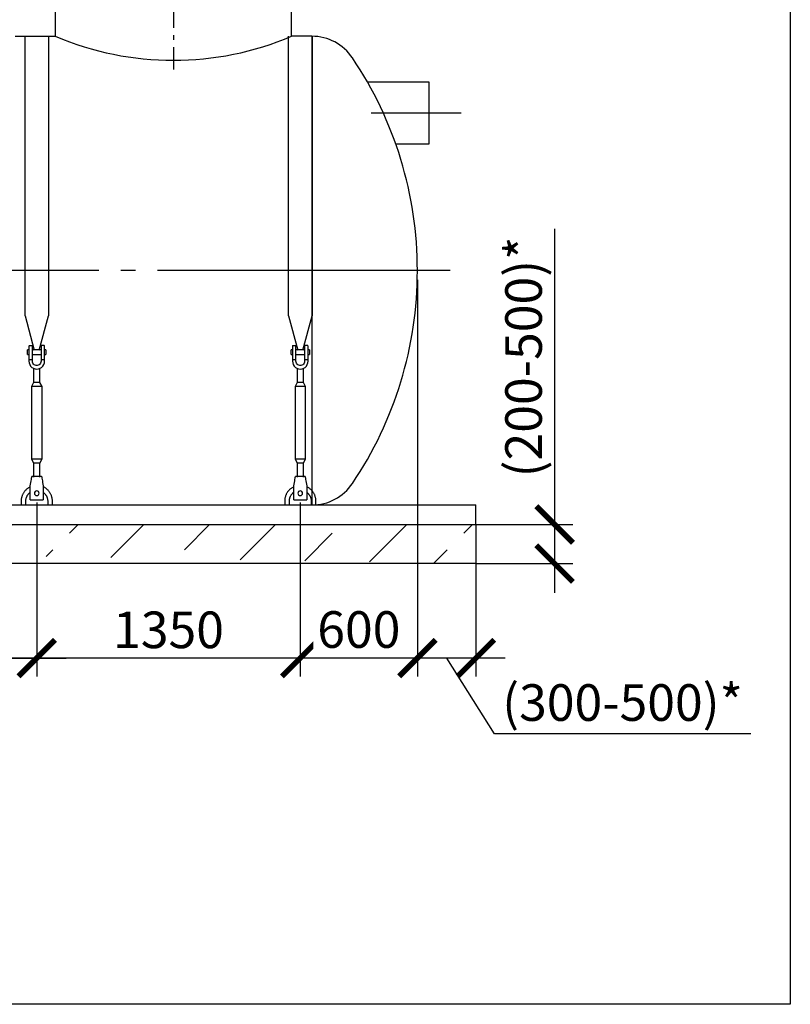
# Model space of a CAD drawing. Units: millimetres. Extents: x -4660 to 66255, y 23894 to 35068.
# Drawn here: x 28305 to 32253, y 24987 to 30028 of the extents above; entities that cross this region are included whole.
import ezdxf

# ---------------------------------------------------------------- set-up
doc = ezdxf.new("R2010")
doc.units = ezdxf.units.MM
doc.linetypes.add('ГОСТ 2.303 5', pattern=[24, 20, -1.5, 1, -1.5])
for name, color, linetype in [('A-GENM', 13, 'Continuous'), ('M-EQPM', 50, 'Continuous'), ('Слой1', 7, 'ГОСТ 2.303 5')]:
    doc.layers.add(name, color=color, linetype=linetype)
doc.layers.add('РАЗМЕРЫ', color=3, linetype='Continuous', lineweight=25)
doc.styles.add('ГОСТ 2.304', font='CS_Gost2304.shx')
doc.dimstyles.new('СПДС', dxfattribs={"dimscale": 100, "dimtxt": 2.5, "dimasz": 2.5, "dimexe": 1.25, "dimexo": 0.625, "dimtad": 1, "dimdec": 0, "dimtxsty": 'ГОСТ 2.304', "dimblk": 'ARCHTICK', "dimblk1": 'ARCHTICK', "dimblk2": 'ARCHTICK', "dimcen": 2.5, "dimdle": 2, "dimadec": 0, "dimazin": 2, "dimtfac": 0.75, "dimtdec": 4, "dimtmove": 1, "dimatfit": 3, "dimfxl": 1, "dimtfill": 1, "dimtolj": 1, "dimarcsym": 0})

# ---------------------------------------------------------------- blocks, each defined once
blk = doc.blocks.new('_ARCHTICK')
at = {"color": 0, "linetype": 'ByBlock', "const_width": 0.15}
blk.add_lwpolyline([(-0.5, -0.5), (0.5, 0.5)], dxfattribs=at)
blk = doc.blocks.new('*D972')
at = {"layer": 'Defpoints', "color": 0}
for p in [(30342.3761865956, 28743.23186569089), (30642.3761865956, 27290.10697210707), (30342.3761865956, 26759.48210817791)]:
    blk.add_point(p, dxfattribs=at)
at = {"layer": 'РАЗМЕРЫ', "color": 0, "lineweight": -2}
for p, q in [((30342.3761865956, 28696.35686569089), (30342.3761865956, 26665.73210817791)), ((30642.3761865956, 27243.23197210707), (30642.3761865956, 26665.73210817791)), ((30792.3761865956, 26759.48210817791), (30192.3761865956, 26759.48210817791)), ((30737.04203311213, 26372.26234553291), (30492.3761865956, 26759.48210817791)), ((32049.76348980505, 26372.26234553291), (30737.04203311213, 26372.26234553291))]:
    blk.add_line(p, q, dxfattribs=at)
at = {"layer": 'РАЗМЕРЫ', "color": 0, "lineweight": -2, "xscale": 187.5, "yscale": 187.5, "zscale": 187.5, "rotation": 180}
blk.add_blockref('_ARCHTICK', (30342.3761865956, 26759.48210817791), dxfattribs=at)
at = {"layer": 'РАЗМЕРЫ', "color": 0, "lineweight": -2, "xscale": 187.5, "yscale": 187.5, "zscale": 187.5}
blk.add_blockref('_ARCHTICK', (30642.3761865956, 26759.48210817791), dxfattribs=at)
at = {"layer": 'РАЗМЕРЫ', "color": 0, "ltscale": 75, "insert": (31393.40276145859, 26531.63734553291), "char_height": 187.5, "attachment_point": 5, "style": 'ГОСТ 2.304', "bg_fill": 3, "box_fill_scale": 1.1, "bg_fill_color": 256, "bg_fill_true_color": 13158600, "bg_fill_transparency": 0}
blk.add_mtext('\\A1;(300-500)*', dxfattribs=at)
blk = doc.blocks.new('*D973')
at = {"layer": 'Defpoints', "color": 0}
for p in [(30595.50118659558, 27443.23197210675), (31045.63030389549, 27443.23197210675), (30595.5011865956, 27243.23197210674)]:
    blk.add_point(p, dxfattribs=at)
at = {"layer": 'РАЗМЕРЫ', "color": 0, "lineweight": -2}
for p, q in [((31045.63030389549, 27443.23197210675), (31045.63030389549, 28957.5927004535)), ((31045.63030389549, 27093.23197210674), (31045.63030389549, 27593.23197210675)), ((30642.37618659558, 27443.23197210675), (31139.38030389549, 27443.23197210675)), ((30642.3761865956, 27243.23197210674), (31139.38030389549, 27243.23197210674))]:
    blk.add_line(p, q, dxfattribs=at)
at = {"layer": 'РАЗМЕРЫ', "color": 0, "lineweight": -2, "xscale": 187.5, "yscale": 187.5, "zscale": 187.5}
for p, rotation in [((31045.63030389549, 27443.23197210675), 90), ((31045.63030389549, 27243.23197210674), 270)]:
    blk.add_blockref('_ARCHTICK', p, dxfattribs=dict(at, rotation=rotation))
at = {"layer": 'РАЗМЕРЫ', "color": 0, "ltscale": 75, "insert": (30886.25530389549, 28301.23197210704), "char_height": 187.5, "attachment_point": 5, "rotation": 90, "style": 'ГОСТ 2.304', "bg_fill": 3, "box_fill_scale": 1.1, "bg_fill_color": 256, "bg_fill_true_color": 13158600, "bg_fill_transparency": 0}
blk.add_mtext('\\A1;(200-500)*', dxfattribs=at)
blk = doc.blocks.new('*D974')
at = {"layer": 'Defpoints', "color": 0}
for p in [(28392.44373986754, 27603.23243275142), (29742.44373986754, 27603.23229663173), (28392.44373986754, 26759.48229663173)]:
    blk.add_point(p, dxfattribs=at)
at = {"layer": 'РАЗМЕРЫ', "color": 0, "lineweight": -2}
for p, q in [((28392.44373986754, 27556.35743275142), (28392.44373986754, 26665.73229663173)), ((29742.44373986754, 27556.35729663173), (29742.44373986754, 26665.73229663173)), ((29892.44373986754, 26759.48229663173), (28242.44373986754, 26759.48229663173))]:
    blk.add_line(p, q, dxfattribs=at)
at = {"layer": 'РАЗМЕРЫ', "color": 0, "lineweight": -2, "xscale": 187.5, "yscale": 187.5, "zscale": 187.5, "rotation": 180}
blk.add_blockref('_ARCHTICK', (28392.44373986754, 26759.48229663173), dxfattribs=at)
at = {"layer": 'РАЗМЕРЫ', "color": 0, "lineweight": -2, "xscale": 187.5, "yscale": 187.5, "zscale": 187.5}
blk.add_blockref('_ARCHTICK', (29742.44373986754, 26759.48229663173), dxfattribs=at)
at = {"layer": 'РАЗМЕРЫ', "color": 0, "ltscale": 75, "insert": (29067.44373986754, 26903.99054877898), "char_height": 187.5, "attachment_point": 5, "style": 'ГОСТ 2.304', "bg_fill": 3, "box_fill_scale": 1.1, "bg_fill_color": 256, "bg_fill_true_color": 13158600, "bg_fill_transparency": 0}
blk.add_mtext('\\A1;1350', dxfattribs=at)
blk = doc.blocks.new('*D975')
at = {"layer": 'Defpoints', "color": 0}
for p in [(30342.44373986754, 28743.23205414471), (29742.44373986754, 27603.23229663173), (29742.44373986754, 26759.48229663173)]:
    blk.add_point(p, dxfattribs=at)
at = {"layer": 'РАЗМЕРЫ', "color": 0, "lineweight": -2}
for p, q in [((30342.44373986754, 28696.35705414471), (30342.44373986754, 26665.73229663173)), ((29742.44373986754, 27556.35729663173), (29742.44373986754, 26665.73229663173)), ((30492.44373986754, 26759.48229663173), (29592.44373986754, 26759.48229663173))]:
    blk.add_line(p, q, dxfattribs=at)
at = {"layer": 'РАЗМЕРЫ', "color": 0, "lineweight": -2, "xscale": 187.5, "yscale": 187.5, "zscale": 187.5, "rotation": 180}
blk.add_blockref('_ARCHTICK', (29742.44373986754, 26759.48229663173), dxfattribs=at)
at = {"layer": 'РАЗМЕРЫ', "color": 0, "lineweight": -2, "xscale": 187.5, "yscale": 187.5, "zscale": 187.5}
blk.add_blockref('_ARCHTICK', (30342.44373986754, 26759.48229663173), dxfattribs=at)
at = {"layer": 'РАЗМЕРЫ', "color": 0, "ltscale": 75, "insert": (30042.44373986754, 26905.53298560811), "char_height": 187.5, "attachment_point": 5, "style": 'ГОСТ 2.304', "bg_fill": 3, "box_fill_scale": 1.1, "bg_fill_color": 256, "bg_fill_true_color": 13158600, "bg_fill_transparency": 0}
blk.add_mtext('\\A1;600', dxfattribs=at)
blk = doc.blocks.new('*D976')
at = {"layer": 'Defpoints', "color": 0}
for p in [(26977.44373986754, 27603.23229657365), (28392.44373986754, 27603.23229660337), (28392.44373986754, 26759.48229658863)]:
    blk.add_point(p, dxfattribs=at)
at = {"layer": 'РАЗМЕРЫ', "color": 0, "lineweight": -2}
for p, q in [((26977.44373986754, 27556.35729657365), (26977.44373986754, 26665.73229658863)), ((28392.44373986754, 27556.35729660337), (28392.44373986754, 26665.73229658863)), ((26827.44373986754, 26759.48229658863), (28542.44373986754, 26759.48229658863))]:
    blk.add_line(p, q, dxfattribs=at)
at = {"layer": 'РАЗМЕРЫ', "color": 0, "lineweight": -2, "xscale": 187.5, "yscale": 187.5, "zscale": 187.5, "rotation": 180}
blk.add_blockref('_ARCHTICK', (26977.44373986754, 26759.48229658863), dxfattribs=at)
at = {"layer": 'РАЗМЕРЫ', "color": 0, "lineweight": -2, "xscale": 187.5, "yscale": 187.5, "zscale": 187.5}
blk.add_blockref('_ARCHTICK', (28392.44373986754, 26759.48229658863), dxfattribs=at)
at = {"layer": 'РАЗМЕРЫ', "color": 0, "ltscale": 75, "insert": (27684.94373986754, 26903.99054873588), "char_height": 187.5, "attachment_point": 5, "style": 'ГОСТ 2.304', "bg_fill": 3, "box_fill_scale": 1.1, "bg_fill_color": 256, "bg_fill_true_color": 13158600, "bg_fill_transparency": 0}
blk.add_mtext('\\A1;1415', dxfattribs=at)

msp = doc.modelspace()

# ---------------------------------------------------------------- hatches: boundary and pattern name
at = {"layer": 'A-GENM', "ltscale": 75}
h = msp.add_hatch(dxfattribs=at)
h.set_pattern_fill('ANSI33', color=256, scale=75, style=0)
h.set_pattern_definition([(45, (16688.27044833893, 15190.31661059022), (-336.7596045400932, 336.7596045400933), []), (45, (17025.03019833893, 15190.31661059022), (-336.7596045400932, 336.7596045400933), [238.125, -119.0625])])
edge = h.paths.add_edge_path()
edge.add_line((30642.3761865956, 27243.23202461832), (18442.37624420898, 27243.23202436181))
edge.add_line((18442.37624420898, 27443.23202436182), (30642.3761865956, 27443.23202436221))
edge.add_line((30642.3761865956, 27443.23197210675), (30642.3761865956, 27243.23197210674))
edge.add_line((18442.37624420898, 27243.23202436209), (18442.37624420898, 27443.2320243621))

# ---------------------------------------------------------------- linework, layer by layer
at = {"layer": 'A-GENM'}
for p, q in [((28487.3761865956, 30127.23186577251), (28487.3761865956, 29943.23186577257)), ((29697.3761865956, 29943.23186577257), (29697.3761865956, 30127.23186577251)), ((28332.44373986754, 28511.83483698183), (28332.44373986754, 29943.23202392732)), ((28452.44373986754, 29943.23202195225), (28452.44373986754, 28511.83483698184)), ((29682.44373986754, 28511.83483701019), (29682.44373986754, 29943.23202395568)), ((29802.44373986754, 29943.23202198061), (29802.44373986754, 28511.8348370102)), ((28332.44373986754, 28511.83483698183), (28379.65913017671, 28335.62460144878)), ((28405.22834955838, 28335.62460144878), (28452.44373986754, 28511.83483698184)), ((29682.44373986754, 28511.83483701019), (29729.65913017671, 28335.62460147715)), ((29755.22834955838, 28335.62460147715), (29802.44373986754, 28511.8348370102)), ((28352.44373986754, 28337.23229660337), (28345.44373986754, 28337.23229660337)), ((28345.44373986754, 28325.23229660337), (28345.44373986754, 28337.23229660337)), ((28352.44373986754, 28357.23229660337), (28352.44373986754, 28287.23229660337)), ((28354.44373986754, 28359.23229660337), (28370.44373986754, 28359.23229660337)), ((28370.44373986754, 28287.23229660337), (28370.44373986754, 28359.23229660337)), ((28414.44373986754, 28337.23229660337), (28370.44373986754, 28337.23229660337)), ((28430.44373986754, 28359.23229660337), (28414.44373986754, 28359.23229660337)), ((28414.44373986754, 28359.23229660337), (28414.44373986754, 28287.23229660337)), ((28432.44373986754, 28287.23229660337), (28432.44373986754, 28357.23229660337)), ((28439.44373986754, 28337.23229660337), (28432.44373986754, 28337.23229660337)), ((28439.44373986754, 28337.23229660337), (28439.44373986754, 28325.23229660337)), ((29702.44373986754, 28337.23229663173), (29695.44373986754, 28337.23229663173)), ((29695.44373986754, 28325.23229663173), (29695.44373986754, 28337.23229663173)), ((29702.44373986754, 28357.23229663173), (29702.44373986754, 28287.23229663173)), ((29704.44373986754, 28359.23229663173), (29720.44373986754, 28359.23229663173)), ((29720.44373986754, 28287.23229663173), (29720.44373986754, 28359.23229663173)), ((29764.44373986754, 28337.23229663173), (29720.44373986754, 28337.23229663173)), ((29780.44373986754, 28359.23229663173), (29764.44373986754, 28359.23229663173)), ((29764.44373986754, 28359.23229663173), (29764.44373986754, 28287.23229663173)), ((29782.44373986754, 28287.23229663173), (29782.44373986754, 28357.23229663173)), ((29789.44373986754, 28337.23229663173), (29782.44373986754, 28337.23229663173)), ((29789.44373986754, 28337.23229663173), (29789.44373986754, 28325.23229663173)), ((28345.44373986754, 28313.23229660337), (28345.44373986754, 28325.23229660337)), ((28345.44373986754, 28313.23229660337), (28352.44373986754, 28313.23229660337)), ((28370.44373986754, 28287.23229660337), (28352.44373986754, 28287.23229660337)), ((28352.44373986754, 28287.23229660337), (28352.44373986754, 28279.23229660337)), ((28370.44373986754, 28313.23229660337), (28414.44373986754, 28313.23229660337)), ((28370.44373986754, 28279.23229660337), (28370.44373986754, 28287.23229660337)), ((28432.44373986754, 28287.23229660337), (28414.44373986754, 28287.23229660337)), ((28414.44373986754, 28287.23229660337), (28414.44373986754, 28279.23229660337)), ((28432.44373986754, 28313.23229660337), (28439.44373986754, 28313.23229660337)), ((28432.44373986754, 28279.23229660337), (28432.44373986754, 28287.23229660337)), ((28439.44373986754, 28325.23229660337), (28439.44373986754, 28313.23229660337)), ((29695.44373986754, 28313.23229663173), (29695.44373986754, 28325.23229663173)), ((29695.44373986754, 28313.23229663173), (29702.44373986754, 28313.23229663173)), ((29720.44373986754, 28287.23229663173), (29702.44373986754, 28287.23229663173)), ((29702.44373986754, 28287.23229663173), (29702.44373986754, 28279.23229663173)), ((29720.44373986754, 28313.23229663173), (29764.44373986754, 28313.23229663173)), ((29720.44373986754, 28279.23229663173), (29720.44373986754, 28287.23229663173)), ((29782.44373986754, 28287.23229663173), (29764.44373986754, 28287.23229663173)), ((29764.44373986754, 28287.23229663173), (29764.44373986754, 28279.23229663173)), ((29782.44373986754, 28313.23229663173), (29789.44373986754, 28313.23229663173)), ((29782.44373986754, 28279.23229663173), (29782.44373986754, 28287.23229663173)), ((29789.44373986754, 28325.23229663173), (29789.44373986754, 28313.23229663173)), ((28376.44373986754, 28242.71928456279), (28376.44373986754, 28171.23229660337)), ((28408.44373986754, 28171.23229660337), (28408.44373986754, 28242.71928456279)), ((29726.44373986754, 28242.71928459115), (29726.44373986754, 28171.23229663173)), ((29758.44373986754, 28171.23229663173), (29758.44373986754, 28242.71928459115)), ((28376.44373986754, 28171.23229660337), (28365.44373986754, 28149.23229660337)), ((28365.44373986754, 28149.23229660337), (28365.44373986754, 27779.23229660337)), ((28419.44373986754, 28149.23229660337), (28365.44373986754, 28149.23229660337)), ((28408.44373986754, 28171.23229660337), (28376.44373986754, 28171.23229660337)), ((28419.44373986754, 28149.23229660337), (28408.44373986754, 28171.23229660337)), ((28419.44373986754, 27779.23229660337), (28419.44373986754, 28149.23229660337)), ((29726.44373986754, 28171.23229663173), (29715.44373986754, 28149.23229663173)), ((29715.44373986754, 28149.23229663173), (29715.44373986754, 27779.23229663173)), ((29769.44373986754, 28149.23229663173), (29715.44373986754, 28149.23229663173)), ((29758.44373986754, 28171.23229663173), (29726.44373986754, 28171.23229663173)), ((29769.44373986754, 28149.23229663173), (29758.44373986754, 28171.23229663173)), ((29769.44373986754, 27779.23229663173), (29769.44373986754, 28149.23229663173)), ((28365.44373986754, 27779.23229660337), (28376.44373986754, 27757.23229660337)), ((28365.44373986754, 27779.23229660337), (28419.44373986754, 27779.23229660337)), ((28408.44373986754, 27757.23229660337), (28419.44373986754, 27779.23229660337)), ((29715.44373986754, 27779.23229663173), (29726.44373986754, 27757.23229663173)), ((29715.44373986754, 27779.23229663173), (29769.44373986754, 27779.23229663173)), ((29758.44373986754, 27757.23229663173), (29769.44373986754, 27779.23229663173)), ((28376.44373986754, 27757.23229660337), (28376.44373986754, 27685.27105131946)), ((28408.44373986754, 27757.23229660337), (28376.44373986754, 27757.23229660337)), ((28408.44373986754, 27685.27105131946), (28408.44373986754, 27757.23229660337)), ((29726.44373986754, 27757.23229663173), (29726.44373986754, 27685.27105134782)), ((29758.44373986754, 27757.23229663173), (29726.44373986754, 27757.23229663173)), ((29758.44373986754, 27685.27105134782), (29758.44373986754, 27757.23229663173)), ((28417.44373986754, 27689.23229660335), (28367.44373986754, 27689.23229660335)), ((29767.44373986754, 27689.23229663172), (29717.44373986754, 27689.23229663172)), ((28359.44373986754, 27641.23229660335), (28360.77707320089, 27649.23229660337)), ((28359.44373986754, 27571.23229660337), (28359.44373986754, 27641.23229660335)), ((28424.11040653423, 27649.23229660337), (28425.44373986754, 27641.23229660337)), ((28425.44373986754, 27641.23229660337), (28425.44373986754, 27571.23229660337)), ((29709.44373986754, 27641.23229663172), (29710.77707320089, 27649.23229663173)), ((29709.44373986754, 27571.23229663173), (29709.44373986754, 27641.23229663172)), ((29774.11040653423, 27649.23229663173), (29775.44373986754, 27641.23229663173)), ((29775.44373986754, 27641.23229663173), (29775.44373986754, 27571.23229663173)), ((28312.44373986754, 27563.23229660335), (28312.44373986754, 27543.2322966033)), ((28336.44373986754, 27543.23229660328), (28336.44373986754, 27563.23229660335)), ((28359.44373986754, 27569.23229660337), (28359.44373986754, 27571.23229660337)), ((28359.44373986754, 27569.23229660335), (28425.44373986754, 27569.23229660335)), ((28359.44373986754, 27569.23229660337), (28425.44373986754, 27569.23229660337)), ((28359.44373986754, 27569.23229660337), (28425.44373986754, 27569.23229660337)), ((28425.44373986754, 27571.23229660337), (28425.44373986754, 27569.23229660337)), ((28448.44373986754, 27563.23229660335), (28448.44373986754, 27543.23229660328)), ((28472.44373986754, 27543.23229660328), (28472.44373986754, 27563.23229660335)), ((29662.44373986754, 27563.23229663172), (29662.44373986754, 27543.23229663166)), ((29686.44373986754, 27543.23229663164), (29686.44373986754, 27563.23229663172)), ((29709.44373986754, 27569.23229663173), (29709.44373986754, 27571.23229663173)), ((29709.44373986754, 27569.23229663172), (29775.44373986754, 27569.23229663172)), ((29709.44373986754, 27569.23229663173), (29775.44373986754, 27569.23229663173)), ((29709.44373986754, 27569.23229663173), (29775.44373986754, 27569.23229663173)), ((29775.44373986754, 27571.23229663173), (29775.44373986754, 27569.23229663173)), ((29798.44373986754, 27563.23229663172), (29798.44373986754, 27543.23229663164)), ((29822.44373986754, 27543.23229663164), (29822.44373986754, 27563.23229663172))]:
    msp.add_line(p, q, dxfattribs=at)
at = {"layer": 'A-GENM', "ltscale": 75}
for p, q in [((28282.3761865956, 29943.23188906183), (28487.3761865956, 29943.23188568776)), ((29802.16340458277, 29943.2318656909), (29697.3761865956, 29943.23186577257)), ((29802.16340458277, 29943.2318656909), (29802.16340458277, 27543.23186569089)), ((30402.97105581452, 29708.23200262191), (30086.85980579148, 29708.23200262188)), ((30402.97105581452, 29393.23200262191), (30402.97105581452, 29708.23200262191)), ((30230.85376926733, 29393.23200262433), (30402.97105581452, 29393.23200262191)), ((19282.58898648871, 27543.23151758419), (29802.16340458277, 27543.23186569089))]:
    msp.add_line(p, q, dxfattribs=at)
at = {"layer": 'A-GENM', "flags": 128}
for points in [[(28352.44373986754, 28279.23229660337), (28353.44662338027, 28270.33145924511), (28356.40498515144, 28261.87694703866), (28361.17048056881, 28254.29270452901), (28367.50414779317, 28247.95903730464), (28375.08839030282, 28243.19354188726), (28383.54290250928, 28240.23518011608), (28392.44373986754, 28239.23229660337)], [(28414.44373986754, 28279.23229660337), (28413.80445985092, 28273.96735198903), (28411.92377243192, 28269.0083868184), (28408.91097632729, 28264.64359812207), (28404.94116429563, 28261.1266515537), (28400.24504738246, 28258.66193926429), (28395.09554683316, 28257.3927013732), (28389.79193290193, 28257.3927013732), (28384.64243235259, 28258.66193926429), (28379.94631543945, 28261.1266515537), (28375.97650340776, 28264.64359812207), (28372.96370730317, 28269.0083868184), (28371.08301988416, 28273.96735198903), (28370.44373986754, 28279.23229660337)], [(28392.44373986754, 28239.23229660337), (28401.34457722581, 28240.23518011608), (28409.79908943224, 28243.19354188726), (28417.38333194188, 28247.95903730464), (28423.71699916627, 28254.29270452901), (28428.48249458362, 28261.87694703866), (28431.44085635481, 28270.33145924511), (28432.44373986754, 28279.23229660337)], [(29702.44373986754, 28279.23229663173), (29703.44662338027, 28270.33145927347), (29706.40498515144, 28261.87694706702), (29711.17048056881, 28254.29270455737), (29717.50414779317, 28247.959037333), (29725.08839030282, 28243.19354191562), (29733.54290250928, 28240.23518014445), (29742.44373986754, 28239.23229663173)], [(29764.44373986754, 28279.23229663173), (29763.80445985092, 28273.9673520174), (29761.92377243192, 28269.00838684676), (29758.91097632729, 28264.64359815043), (29754.94116429563, 28261.12665158206), (29750.24504738246, 28258.66193929265), (29745.09554683316, 28257.39270140156), (29739.79193290193, 28257.39270140156), (29734.64243235259, 28258.66193929265), (29729.94631543945, 28261.12665158206), (29725.97650340776, 28264.64359815043), (29722.96370730317, 28269.00838684676), (29721.08301988416, 28273.9673520174), (29720.44373986754, 28279.23229663173)], [(29742.44373986754, 28239.23229663173), (29751.34457722581, 28240.23518014445), (29759.79908943224, 28243.19354191562), (29767.38333194188, 28247.959037333), (29773.71699916627, 28254.29270455737), (29778.48249458362, 28261.87694706702), (29781.44085635481, 28270.33145927347), (29782.44373986754, 28279.23229663173)], [(28360.77707320089, 27649.23229660337), (28362.26054609393, 27658.13313396162), (28363.66963146168, 27666.58764616807), (28364.93367187994, 27674.17188867771), (28365.989283084, 27680.50555590208), (28366.78353232024, 27685.27105131946), (28367.27659261542, 27688.22941309064), (28367.44373986754, 27689.23229660337)], [(28417.44373986754, 27689.23229660337), (28417.61088711967, 27688.22941309064), (28418.10394741488, 27685.27105131946), (28418.89819665108, 27680.50555590208), (28419.95380785515, 27674.17188867771), (28421.21784827344, 27666.58764616807), (28422.62693364119, 27658.13313396162), (28424.11040653423, 27649.23229660337)], [(29710.77707320089, 27649.23229663173), (29712.26054609393, 27658.13313398998), (29713.66963146168, 27666.58764619644), (29714.93367187994, 27674.17188870607), (29715.989283084, 27680.50555593045), (29716.78353232024, 27685.27105134782), (29717.27659261542, 27688.229413119), (29717.44373986754, 27689.23229663173)], [(29767.44373986754, 27689.23229663173), (29767.61088711967, 27688.229413119), (29768.10394741488, 27685.27105134782), (29768.89819665108, 27680.50555593045), (29769.95380785515, 27674.17188870607), (29771.21784827344, 27666.58764619644), (29772.62693364119, 27658.13313398998), (29774.11040653423, 27649.23229663173)], [(28359.15199294379, 27635.97609074941), (28356.26964689629, 27634.58658867962), (28353.4451716808, 27633.08293496395), (28350.68308585519, 27631.46753512758), (28347.98780816751, 27629.74297346565), (28345.36365048713, 27627.91200890893), (28342.81481090654, 27625.97757061011), (28340.34536702536, 27623.94275325783), (28337.95926942697, 27621.81081212577), (28335.66033535859, 27619.58515786497), (28333.45224262425, 27617.26935104745), (28331.33852370134, 27614.8670964701), (28329.32256008918, 27612.38223722781), (28327.40757689955, 27609.81874856527), (28325.59663769705, 27607.18073151752), (28323.89263959803, 27604.47240634907), (28322.29830863601, 27601.69810580244), (28320.81619540038, 27598.8622681667), (28319.4486709562, 27595.96943017711), (28318.19792305079, 27593.02421975735), (28317.06595261404, 27590.03134861583), (28316.05457055718, 27586.9956047079), (28315.16539487572, 27583.92184457624), (28314.39984806107, 27580.81498558137), (28313.75915482484, 27577.67999803489), (28313.24434013951, 27574.52189724814), (28312.8562275988, 27571.34573550869), (28312.59543809994, 27568.15659399774), (28312.46238885052, 27564.95957466144), (28312.44373986754, 27563.23229660335)], [(28472.44373986754, 27563.23229660335), (28472.37974840042, 27566.43144333828), (28472.18787637176, 27569.62547212088), (28471.86843073587, 27572.80927318646), (28471.42192253759, 27575.97775313249), (28470.84906609485, 27579.12584306695), (28470.15077785572, 27582.24850671753), (28469.3281749324, 27585.34074848848), (28468.38257331413, 27588.39762145265), (28467.3154857618, 27591.41423526536), (28466.12861938778, 27594.38576398804), (28464.82387292514, 27597.30745380864), (28463.40333368991, 27600.17463064667), (28461.86927424177, 27602.98270763086), (28460.22414874862, 27605.72719243703), (28458.47058906034, 27608.40369447495), (28456.61140049829, 27611.00793191235), (28454.64955736761, 27613.53573852484), (28452.58819819883, 27615.98307036106), (28450.43062072682, 27618.34601221219), (28448.18027661532, 27620.62078387532), (28445.84076593485, 27622.80374620103), (28443.41583140344, 27624.89140691527), (28440.90935239904, 27626.88042620626), (28438.32533875336, 27628.76762206743), (28435.66792433701, 27630.54997538798), (28432.94136044617, 27632.22463478282), (28430.15000900147, 27633.78892115415), (28427.29833556969, 27635.24033197747)], [(29709.15199294379, 27635.97609077777), (29706.26964689629, 27634.58658870799), (29703.4451716808, 27633.08293499232), (29700.68308585519, 27631.46753515594), (29697.98780816751, 27629.74297349401), (29695.36365048713, 27627.91200893729), (29692.81481090654, 27625.97757063847), (29690.34536702536, 27623.94275328619), (29687.95926942697, 27621.81081215413), (29685.66033535859, 27619.58515789334), (29683.45224262425, 27617.26935107581), (29681.33852370134, 27614.86709649846), (29679.32256008918, 27612.38223725617), (29677.40757689955, 27609.81874859364), (29675.59663769705, 27607.18073154589), (29673.89263959803, 27604.47240637743), (29672.29830863601, 27601.6981058308), (29670.81619540038, 27598.86226819507), (29669.4486709562, 27595.96943020547), (29668.19792305079, 27593.02421978572), (29667.06595261404, 27590.03134864419), (29666.05457055718, 27586.99560473626), (29665.16539487572, 27583.9218446046), (29664.39984806107, 27580.81498560973), (29663.75915482484, 27577.67999806325), (29663.24434013951, 27574.5218972765), (29662.8562275988, 27571.34573553705), (29662.59543809994, 27568.15659402611), (29662.46238885052, 27564.9595746898), (29662.44373986754, 27563.23229663172)], [(29822.44373986754, 27563.23229663172), (29822.37974840042, 27566.43144336664), (29822.18787637176, 27569.62547214924), (29821.86843073587, 27572.80927321482), (29821.42192253759, 27575.97775316086), (29820.84906609485, 27579.12584309532), (29820.15077785572, 27582.24850674589), (29819.3281749324, 27585.34074851684), (29818.38257331413, 27588.39762148101), (29817.3154857618, 27591.41423529372), (29816.12861938778, 27594.38576401641), (29814.82387292514, 27597.307453837), (29813.40333368991, 27600.17463067503), (29811.86927424177, 27602.98270765922), (29810.22414874862, 27605.72719246539), (29808.47058906034, 27608.40369450331), (29806.61140049829, 27611.00793194071), (29804.64955736761, 27613.5357385532), (29802.58819819883, 27615.98307038943), (29800.43062072682, 27618.34601224055), (29798.18027661532, 27620.62078390368), (29795.84076593485, 27622.80374622939), (29793.41583140344, 27624.89140694363), (29790.90935239904, 27626.88042623462), (29788.32533875336, 27628.76762209579), (29785.66792433701, 27630.54997541635), (29782.94136044617, 27632.22463481118), (29780.15000900147, 27633.78892118251), (29777.29833556969, 27635.24033200584)], [(28336.44373986754, 27563.23229660335), (28336.48853389454, 27565.4716993178), (28336.62284431462, 27567.70751946562), (28336.84645625973, 27569.93618021153), (28337.15901199851, 27572.15411617376), (28337.56001150845, 27574.35777912788), (28338.04881327583, 27576.54364368327), (28338.62463532214, 27578.70821292294), (28339.28655645494, 27580.84802399785), (28340.03351774158, 27582.95965366675), (28340.86432420338, 27585.03972377264), (28341.77764672723, 27587.08490664705), (28342.77202419192, 27589.09193043367), (28343.84586580561, 27591.0575843226), (28344.99745365079, 27592.97872368692), (28346.2249454326, 27594.85227511347), (28347.52637742603, 27596.67524131965), (28348.89966761749, 27598.44470594839), (28350.34261903566, 27600.15783823376), (28351.85292326607, 27601.81189752954), (28353.42816414411, 27603.40423769373), (28355.06582162044, 27604.93231132173), (28356.76327579242, 27606.3936738217), (28358.51781109552, 27607.78598732539)], [(28425.39980243386, 27608.50809521724), (28427.18399014025, 27607.15398840808), (28428.9126008571, 27605.72961626148), (28430.58286917595, 27604.23725746905), (28432.19212302383, 27602.67929948648), (28433.73778793787, 27601.05823471422), (28435.2173911839, 27599.37665651008), (28436.6285657124, 27597.63725504048), (28437.96905394516, 27595.8428129767), (28439.23671138692, 27593.99620104328), (28440.42951005622, 27592.10037342536), (28441.54554172964, 27590.15836304272), (28442.58302099456, 27588.17327669769), (28443.5402881055, 27586.14829010499), (28444.41581163929, 27584.08664281116), (28445.20819094498, 27581.99163301208), (28445.91615838483, 27579.86661227653), (28446.53858136186, 27577.71498018438), (28447.07446413209, 27575.54017888795), (28447.52294939745, 27573.34568760543), (28447.88331967718, 27571.13501705471), (28448.15499845567, 27568.91170383708), (28448.33755110487, 27566.67930477943), (28448.43068557946, 27564.44139124402), (28448.44373986754, 27563.23229660335)], [(29686.44373986754, 27563.23229663172), (29686.48853389454, 27565.47169934616), (29686.62284431462, 27567.70751949398), (29686.84645625973, 27569.93618023989), (29687.15901199851, 27572.15411620212), (29687.56001150845, 27574.35777915624), (29688.04881327583, 27576.54364371163), (29688.62463532214, 27578.7082129513), (29689.28655645494, 27580.84802402621), (29690.03351774158, 27582.95965369511), (29690.86432420338, 27585.039723801), (29691.77764672723, 27587.08490667542), (29692.77202419192, 27589.09193046203), (29693.84586580561, 27591.05758435096), (29694.99745365079, 27592.97872371528), (29696.2249454326, 27594.85227514183), (29697.52637742603, 27596.67524134801), (29698.89966761749, 27598.44470597676), (29700.34261903566, 27600.15783826212), (29701.85292326607, 27601.8118975579), (29703.42816414411, 27603.40423772209), (29705.06582162044, 27604.93231135009), (29706.76327579242, 27606.39367385006), (29708.51781109552, 27607.78598735375)], [(29775.39980243386, 27608.5080952456), (29777.18399014025, 27607.15398843645), (29778.9126008571, 27605.72961628984), (29780.58286917595, 27604.23725749741), (29782.19212302383, 27602.67929951484), (29783.73778793787, 27601.05823474258), (29785.2173911839, 27599.37665653844), (29786.6285657124, 27597.63725506884), (29787.96905394516, 27595.84281300506), (29789.23671138692, 27593.99620107164), (29790.42951005622, 27592.10037345372), (29791.54554172964, 27590.15836307108), (29792.58302099456, 27588.17327672605), (29793.5402881055, 27586.14829013335), (29794.41581163929, 27584.08664283952), (29795.20819094498, 27581.99163304044), (29795.91615838483, 27579.86661230489), (29796.53858136186, 27577.71498021274), (29797.07446413209, 27575.54017891632), (29797.52294939745, 27573.34568763379), (29797.88331967718, 27571.13501708307), (29798.15499845567, 27568.91170386544), (29798.33755110487, 27566.6793048078), (29798.43068557946, 27564.44139127238), (29798.44373986754, 27563.23229663172)]]:
    msp.add_lwpolyline(points, dxfattribs=at)
at = {"layer": 'A-GENM', "ltscale": 75}
msp.add_arc((29092.37618659561, 31371.30126209559), 1550.937523149926, 247.0401097893928, 292.9598902106064, dxfattribs=at)
at = {"layer": 'A-GENM'}
for centre, radius, start, end in [((29802.16340458277, 29693.2318656909), 250, 33.9744759502906, 90), ((28392.3761865956, 28743.23186569089), 1950, 0, 33.97447595029174), ((28392.3761865956, 28743.23186569089), 1950, 326.0255240497081, 0), ((28354.44373986754, 28357.23229660337), 2, 90, 180), ((28430.44373986754, 28357.23229660337), 2, 0, 90), ((29704.44373986754, 28357.23229663173), 2, 90, 180), ((29780.44373986754, 28357.23229663173), 2, 0, 90), ((29802.16340458277, 27793.23186569089), 250, 270, 326.0255240497083), ((28392.44373986754, 27603.23229660337), 12.00000000000364, 0, 180), ((28392.44373986754, 27603.23229660337), 11.99999999999999, 180, 0), ((29742.44373986754, 27603.23229663173), 12.00000000000364, 0, 180), ((29742.44373986754, 27603.23229663173), 11.99999999999999, 180, 0)]:
    msp.add_arc(centre, radius, start, end, dxfattribs=at)
at = {"layer": 'M-EQPM'}
for p, q in [((18442.37624420898, 27543.2320243621), (30642.3761865956, 27543.2320246184)), ((30642.3761865956, 27443.23197210675), (30642.3761865956, 27543.2320246184)), ((18442.37624420898, 27443.23202436182), (30642.3761865956, 27443.23202436221)), ((30642.3761865956, 27443.23197210675), (30642.3761865956, 27243.23197210674)), ((30642.3761865956, 27243.23202461832), (18442.37624420898, 27243.23202436181))]:
    msp.add_line(p, q, dxfattribs=at)
at = {"layer": 'РАЗМЕРЫ', "ltscale": 75}
msp.add_lwpolyline([(32252.84207211446, 24986.58867032651), (13273.34299535809, 24986.58867032651), (13273.34299535809, 33471.91576282161), (32252.84207211446, 33471.91576282161)], close=True, dxfattribs=at)
at = {"layer": 'Слой1', "ltscale": 25}
for p, q in [((29092.3761865956, 31686.9101097888), (29092.3761865956, 29772.30717576943)), ((30104.70737192229, 29550.73200262191), (30565.97741918216, 29550.73200262191))]:
    msp.add_line(p, q, dxfattribs=at)
at = {"layer": 'Слой1', "ltscale": 75}
msp.add_line((30510.39484672694, 28743.23183343359), (18656.80542443641, 28743.23195616949), dxfattribs=at)

# ---------------------------------------------------------------- next in the draw order: dimensions: what is measured, and where the dimension line sits
at = {"layer": 'РАЗМЕРЫ'}
dim = msp.add_linear_dim(base=(30342.3761865956, 26759.48210817791), p1=(30642.3761865956, 27290.10697210707), p2=(30342.3761865956, 28743.23186569089), text='(300-500)*', dimstyle='СПДС', override={"dimscale": 75, "dimlfac": 1, "dimtxsty": 'ГОСТ 2.304', "dimblk1": 'ARCHTICK', "dimblk2": 'ARCHTICK', "dimsah": 1, "dimtolj": 1}, dxfattribs=at)
dim.commit()
dim.dimension.update_dxf_attribs({"geometry": '*D972', "text_midpoint": (30783.91703311213, 26372.26234553291), "dimtype": 160})
dim = msp.add_linear_dim(base=(28392.44373986754, 26759.48229663173), p1=(29742.44373986754, 27603.23229663173), p2=(28392.44373986754, 27603.23243275142), dimstyle='СПДС', override={"dimscale": 75, "dimlfac": 1, "dimtxsty": 'ГОСТ 2.304', "dimblk1": 'ARCHTICK', "dimblk2": 'ARCHTICK', "dimsah": 1, "dimtolj": 1}, dxfattribs=at)
dim.commit()
dim.dimension.update_dxf_attribs({"geometry": '*D974', "text_midpoint": (29067.44373986754, 26903.99054877898)})

# ---------------------------------------------------------------- next in the draw order: dimensions: what is measured, and where the dimension line sits
dim = msp.add_linear_dim(base=(31045.63030389549, 27443.23197210675), p1=(30595.5011865956, 27243.23197210674), p2=(30595.50118659558, 27443.23197210675), angle=90, text='(200-500)*', dimstyle='СПДС', override={"dimscale": 75, "dimlfac": 1, "dimtxsty": 'ГОСТ 2.304', "dimblk1": 'ARCHTICK', "dimblk2": 'ARCHTICK', "dimsah": 1, "dimtolj": 1}, dxfattribs=at)
dim.commit()
dim.dimension.update_dxf_attribs({"geometry": '*D973', "text_midpoint": (31172.20333947935, 28301.23197210704), "dimtype": 160})
dim = msp.add_linear_dim(base=(29742.44373986754, 26759.48229663173), p1=(30342.44373986754, 28743.23205414471), p2=(29742.44373986754, 27603.23229663173), dimstyle='СПДС', override={"dimscale": 75, "dimlfac": 1, "dimtxsty": 'ГОСТ 2.304', "dimblk1": 'ARCHTICK', "dimblk2": 'ARCHTICK', "dimsah": 1, "dimtolj": 1}, dxfattribs=at)
dim.commit()
dim.dimension.update_dxf_attribs({"geometry": '*D975', "text_midpoint": (30042.44373986754, 26905.53298560811)})
dim = msp.add_linear_dim(base=(28392.44373986754, 26759.48229658863), p1=(26977.44373986754, 27603.23229657365), p2=(28392.44373986754, 27603.23229660337), angle=1.203653735010244e-09, dimstyle='СПДС', override={"dimscale": 75, "dimlfac": 1, "dimtxsty": 'ГОСТ 2.304', "dimblk1": 'ARCHTICK', "dimblk2": 'ARCHTICK', "dimsah": 1, "dimtolj": 1}, dxfattribs=at)
dim.commit()
dim.dimension.update_dxf_attribs({"geometry": '*D976', "text_midpoint": (27684.94373986754, 26903.99054873588)})

doc.saveas('drawing.dxf')
